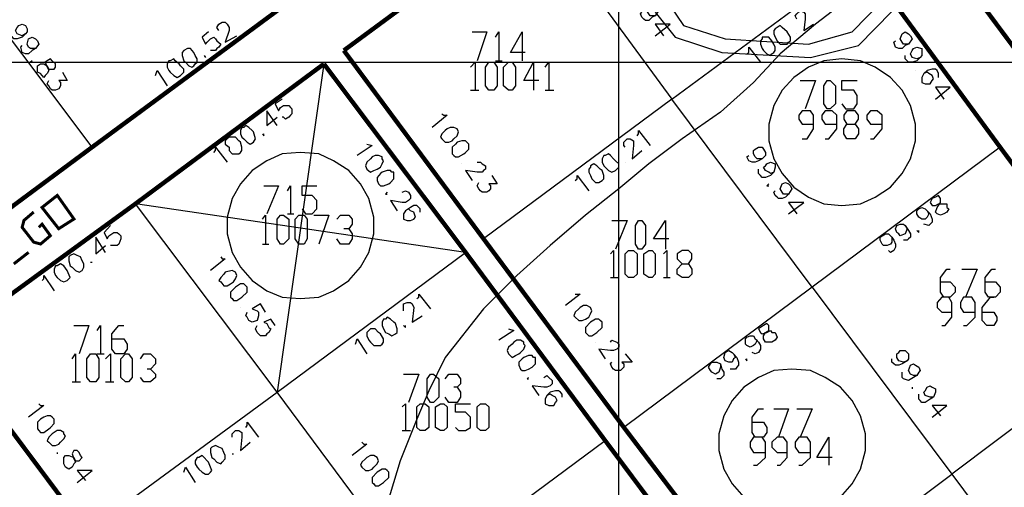
# Model space of a CAD drawing. Units: millimetres. Extents: x 0 to 769, y 0 to 548.
# Drawn here: x 224 to 262, y 302 to 320 of the extents above; entities that cross this region are included whole.
import ezdxf

# ---------------------------------------------------------------- set-up
doc = ezdxf.new("R2010")
doc.units = ezdxf.units.MM
doc.layers.add('P', color=7, linetype='Continuous')

msp = doc.modelspace()

# ---------------------------------------------------------------- linework, layer by layer
at = {"layer": 'P'}
for points in [[(246.821, 6.209), (246.821, 541.708)], [(243.576, 324.344), (248.85, 317.165), (256.082, 322.509)], [(226.748, 315.33), (221.421, 322.439), (214.189, 317.112)], [(248.726, 320.799), (249.291, 319.969), (250.878, 319.458), (254.053, 319.264), (255.711, 319.723), (257.493, 321.557)], [(255.394, 320.851), (254.318, 320.022), (252.977, 318.894), (251.954, 317.8), (250.702, 316.671), (249.238, 315.648), (247.968, 314.695), (246.821, 313.743), (245.551, 312.738), (244.211, 311.591), (242.941, 310.444), (241.671, 309.174), (240.207, 307.322), (239.589, 306.052), (239.131, 304.976), (238.496, 303.389), (237.861, 301.29)], [(248.215, 320.481), (248.973, 319.529), (250.755, 318.946), (254.124, 318.752), (255.958, 319.211), (257.863, 321.169)], [(248.215, 320.34), (248.021, 320.34), (247.968, 320.41), (247.897, 320.534), (247.968, 320.728), (248.091, 320.799), (248.215, 320.728), (248.285, 320.675), (248.338, 320.534), (248.215, 320.34), (248.091, 320.287), (247.968, 320.164), (247.844, 320.164), (247.774, 320.216), (247.703, 320.287), (247.65, 320.41), (247.703, 320.481)], [(253.612, 320.216), (253.542, 320.34), (253.612, 320.41), (253.736, 320.534), (253.877, 320.481), (253.93, 320.41), (253.93, 320.216), (253.877, 319.775), (254.247, 320.022)], [(231.581, 319.775), (231.511, 319.899), (231.581, 320.022), (231.705, 320.093), (231.828, 320.093), (231.899, 320.022), (231.969, 319.899), (231.969, 319.775), (231.828, 319.334), (232.269, 319.581)], [(224.208, 319.652), (224.085, 319.581), (223.891, 319.652), (223.838, 319.775), (223.891, 319.899), (223.961, 319.969), (224.085, 320.022), (224.208, 319.969), (224.279, 319.846), (224.279, 319.723), (224.208, 319.652), (224.085, 319.529), (223.891, 319.458), (223.767, 319.458), (223.714, 319.529), (223.644, 319.581), (223.644, 319.723)], [(231.193, 319.723), (230.946, 319.529), (231.07, 319.264), (231.14, 319.334), (231.193, 319.387), (231.264, 319.458), (231.387, 319.529), (231.458, 319.458), (231.511, 319.387), (231.652, 319.264), (231.581, 319.14), (231.511, 319.088), (231.458, 319.017), (231.317, 319.017), (231.264, 319.017)], [(241.23, 319.723), (241.794, 319.723), (241.424, 318.629)], [(242.129, 319.529), (242.253, 319.723), (242.253, 318.629)], [(243.258, 318.946), (242.694, 318.946), (243.135, 319.723), (243.135, 318.629)], [(248.215, 319.581), (248.779, 320.022), (248.215, 320.022), (248.532, 319.581)], [(252.783, 319.846), (252.73, 319.775), (252.73, 319.652), (252.783, 319.529), (252.854, 319.387), (252.977, 319.264), (253.101, 319.264), (253.242, 319.264), (253.295, 319.334), (253.365, 319.387), (253.365, 319.529), (253.242, 319.723), (253.048, 319.899), (252.977, 319.969), (252.854, 319.899), (252.783, 319.846)], [(257.863, 319.264), (257.669, 319.264), (257.616, 319.334), (257.546, 319.458), (257.616, 319.652), (257.74, 319.723), (257.863, 319.652), (257.934, 319.581), (258.004, 319.458), (257.863, 319.264), (257.74, 319.211), (257.616, 319.088), (257.493, 319.088), (257.369, 319.14), (257.299, 319.334), (257.369, 319.387)], [(224.596, 319.088), (224.402, 319.088), (224.332, 319.14), (224.279, 319.264), (224.332, 319.458), (224.473, 319.529), (224.596, 319.458), (224.667, 319.387), (224.72, 319.264), (224.596, 319.088), (224.473, 319.017), (224.332, 318.894), (224.208, 318.894), (224.085, 318.946), (224.032, 319.14), (224.085, 319.211)], [(252.289, 319.458), (252.219, 319.387), (252.219, 319.264), (252.289, 319.088), (252.342, 319.017), (252.466, 318.894), (252.607, 318.823), (252.66, 318.894), (252.73, 318.946), (252.783, 319.017), (252.783, 319.14), (252.73, 319.264), (252.66, 319.387), (252.536, 319.529), (252.413, 319.529), (252.289, 319.529), (252.289, 319.458)], [(253.612, 319.652), (253.612, 319.652)], [(230.241, 319.017), (230.188, 318.946), (230.188, 318.823), (230.241, 318.629), (230.311, 318.576), (230.435, 318.435), (230.558, 318.382), (230.629, 318.435), (230.682, 318.505), (230.752, 318.576), (230.752, 318.699), (230.682, 318.823), (230.629, 318.946), (230.505, 319.088), (230.382, 319.088), (230.241, 319.017)], [(251.707, 318.894), (251.778, 318.946), (251.778, 319.14), (252.219, 318.576)], [(258.304, 318.752), (258.181, 318.699), (258.004, 318.752), (257.934, 318.894), (258.004, 319.017), (258.057, 319.088), (258.181, 319.14), (258.375, 319.088), (258.375, 318.946), (258.375, 318.823), (258.304, 318.752), (258.181, 318.629), (258.004, 318.576), (257.863, 318.576), (257.81, 318.629), (257.74, 318.699), (257.74, 318.823)], [(6.227, 318.576), (763.006, 318.576)], [(224.473, 318.629), (224.402, 318.576)], [(225.231, 318.629), (225.161, 318.699), (225.037, 318.629), (224.967, 318.576), (225.037, 318.382), (225.108, 318.259), (225.037, 318.135), (224.967, 318.064), (224.914, 317.994), (224.843, 318.064), (224.79, 318.135), (224.667, 318.188), (224.667, 318.311), (224.667, 318.435), (224.79, 318.505), (224.914, 318.505), (225.037, 318.435), (225.108, 318.311), (225.302, 318.311), (225.355, 318.382), (225.355, 318.505), (225.231, 318.629)], [(229.676, 318.629), (229.606, 318.505), (229.606, 318.382), (229.676, 318.259), (229.729, 318.188), (229.87, 318.064), (229.994, 317.994), (230.117, 318.064), (230.241, 318.188), (230.241, 318.311), (230.117, 318.435), (230.064, 318.505), (229.923, 318.629), (229.87, 318.699), (229.729, 318.629), (229.676, 318.629)], [(231.017, 318.823), (231.07, 318.752)], [(241.177, 318.382), (241.353, 318.576), (241.353, 317.5)], [(241.865, 317.5), (241.741, 317.676), (241.741, 318.382), (241.865, 318.576), (242.059, 318.576), (242.182, 318.382), (242.182, 317.676), (242.059, 317.5), (241.865, 317.5)], [(242.129, 318.629), (242.376, 318.629)], [(242.623, 317.5), (242.429, 317.676), (242.429, 318.382), (242.623, 318.576), (242.764, 318.576), (242.888, 318.382), (242.888, 317.676), (242.764, 317.5), (242.623, 317.5)], [(243.77, 317.87), (243.205, 317.87), (243.576, 318.576), (243.576, 317.5)], [(244.017, 318.382), (244.158, 318.576), (244.158, 317.5)], [(255.323, 318.699), (254.635, 318.629), (254.053, 318.382), (253.489, 317.994), (253.048, 317.5), (252.73, 316.918), (252.536, 316.212), (252.536, 315.577), (252.73, 314.889), (253.048, 314.325), (253.489, 313.814), (254.053, 313.425), (254.635, 313.179), (255.323, 313.108), (256.029, 313.179), (256.593, 313.425), (257.175, 313.814), (257.616, 314.325), (257.934, 314.889), (258.128, 315.577), (258.128, 316.212), (257.934, 316.918), (257.616, 317.5), (257.175, 317.994), (256.593, 318.382), (256.029, 318.629), (255.323, 318.699)], [(229.165, 318.064), (229.235, 318.259), (229.606, 317.676)], [(235.585, 318.505), (233.804, 305.999)], [(258.128, 318.259), (258.128, 318.259)], [(259.01, 317.994), (259.01, 318.135), (258.957, 318.259), (258.886, 318.311), (258.763, 318.311), (258.569, 318.259), (258.445, 318.135), (258.375, 317.994), (258.375, 317.8), (258.498, 317.747), (258.692, 317.747), (258.763, 317.87), (258.816, 317.941), (258.763, 318.064), (258.639, 318.135), (258.569, 318.188), (258.445, 318.135)], [(225.619, 318.188), (225.796, 317.87), (225.478, 317.87), (225.549, 317.8), (225.549, 317.676), (225.478, 317.553), (225.355, 317.5), (225.231, 317.5), (225.161, 317.553), (225.108, 317.676), (225.037, 317.747), (225.108, 317.87)], [(253.736, 317.87), (254.318, 317.87), (253.93, 316.794)], [(254.759, 316.794), (254.635, 316.989), (254.635, 317.676), (254.759, 317.87), (254.882, 317.87), (255.076, 317.676), (255.076, 316.989), (254.882, 316.794), (254.759, 316.794)], [(255.323, 316.989), (255.464, 316.794), (255.782, 316.794), (255.905, 316.989), (255.905, 317.306), (255.782, 317.5), (255.323, 317.5), (255.323, 317.87), (255.905, 317.87)], [(241.177, 317.5), (241.494, 317.5)], [(244.017, 317.5), (244.352, 317.5)], [(258.886, 317.165), (259.451, 317.624), (258.886, 317.624), (259.204, 317.165)], [(233.998, 317.165), (233.733, 316.989), (233.857, 316.724), (233.927, 316.847), (234.051, 316.918), (234.245, 316.918), (234.315, 316.847), (234.368, 316.794), (234.368, 316.6), (234.315, 316.548), (234.245, 316.477), (234.121, 316.406), (234.051, 316.477), (233.998, 316.477)], [(254.194, 310.004), (248.85, 317.165), (241.671, 311.838)], [(233.804, 316.159), (233.416, 316.724), (233.416, 316.159), (233.804, 316.477)], [(253.806, 315.648), (254, 315.648), (254.247, 316.036), (254.247, 316.548), (254.124, 316.724), (253.806, 316.724), (253.683, 316.548), (253.683, 316.406), (253.806, 316.212), (254.247, 316.212)], [(254.688, 315.648), (254.829, 315.648), (255.129, 316.036), (255.129, 316.548), (254.953, 316.724), (254.688, 316.724), (254.565, 316.548), (254.565, 316.406), (254.688, 316.212), (255.129, 316.212)], [(255.835, 316.212), (255.958, 316.036), (255.958, 315.842), (255.835, 315.648), (255.517, 315.648), (255.394, 315.842), (255.394, 316.036), (255.517, 316.212), (255.835, 316.212), (255.958, 316.406), (255.958, 316.548), (255.835, 316.724), (255.517, 316.724), (255.394, 316.548), (255.394, 316.406), (255.517, 316.212)], [(256.417, 315.648), (256.54, 315.648), (256.858, 316.036), (256.858, 316.548), (256.664, 316.724), (256.417, 316.724), (256.276, 316.548), (256.276, 316.406), (256.417, 316.212), (256.858, 316.212)], [(240.083, 316.6), (240.154, 316.548), (240.277, 316.548), (239.713, 316.089)], [(232.463, 316.089), (232.41, 315.965), (232.41, 315.842), (232.463, 315.719), (232.534, 315.648), (232.657, 315.524), (232.781, 315.454), (232.904, 315.524), (232.975, 315.648), (232.904, 315.913), (232.851, 315.965), (232.728, 316.089), (232.604, 316.159), (232.534, 316.089), (232.463, 316.089)], [(240.665, 316.036), (240.542, 316.089), (240.401, 316.089), (240.277, 316.036), (240.207, 315.965), (240.083, 315.842), (240.03, 315.719), (240.083, 315.648), (240.207, 315.524), (240.348, 315.524), (240.471, 315.577), (240.542, 315.648), (240.665, 315.771), (240.718, 315.913), (240.665, 316.036)], [(247.527, 315.771), (247.58, 315.842), (247.58, 315.965), (248.021, 315.401)], [(231.899, 315.648), (231.828, 315.577), (231.828, 315.454), (231.969, 315.33), (231.969, 315.207), (232.093, 315.084), (232.216, 315.084), (232.34, 315.084), (232.41, 315.136), (232.463, 315.207), (232.463, 315.33), (232.41, 315.524), (232.34, 315.577), (232.216, 315.719), (232.093, 315.719), (231.969, 315.719), (231.899, 315.648)], [(233.239, 315.842), (233.292, 315.771), (233.292, 315.842)], [(241.036, 315.524), (240.983, 315.577), (240.842, 315.577), (240.665, 315.524), (240.595, 315.454), (240.471, 315.33), (240.471, 315.207), (240.471, 315.084), (240.542, 315.013), (240.595, 314.96), (240.718, 314.96), (240.912, 315.084), (240.983, 315.136), (241.106, 315.26), (241.106, 315.454), (241.036, 315.524)], [(247.068, 315.33), (247.015, 315.401), (247.015, 315.524), (247.068, 315.577), (247.139, 315.648), (247.262, 315.648), (247.386, 315.577), (247.386, 315.401), (247.333, 314.889), (247.703, 315.207)], [(231.387, 315.136), (231.458, 315.207), (231.458, 315.33), (231.899, 314.766)], [(237.226, 315.454), (237.42, 315.401), (236.855, 315.013)], [(252.289, 314.889), (252.095, 314.889), (252.025, 314.96), (251.954, 315.084), (251.954, 315.207), (252.025, 315.26), (252.148, 315.33), (252.289, 315.33), (252.342, 315.26), (252.413, 315.136), (252.413, 315.013), (252.289, 314.889), (252.148, 314.819), (252.025, 314.766), (251.901, 314.766), (251.778, 314.819), (251.707, 314.96), (251.778, 315.013)], [(261.356, 315.33), (254.194, 310.004)], [(234.686, 315.136), (233.998, 315.084), (233.416, 314.819), (232.851, 314.449), (232.41, 313.937), (232.093, 313.373), (231.899, 312.667), (231.899, 312.032), (232.093, 311.326), (232.41, 310.762), (232.851, 310.25), (233.416, 309.862), (233.998, 309.615), (234.686, 309.563), (235.391, 309.615), (235.956, 309.862), (236.538, 310.25), (236.979, 310.762), (237.296, 311.326), (237.49, 312.032), (237.49, 312.667), (237.296, 313.373), (236.979, 313.937), (236.538, 314.449), (235.956, 314.819), (235.391, 315.084), (234.686, 315.136)], [(237.808, 314.96), (237.667, 315.013), (237.543, 315.013), (237.42, 314.96), (237.367, 314.889), (237.226, 314.766), (237.173, 314.625), (237.226, 314.501), (237.367, 314.378), (237.49, 314.449), (237.614, 314.501), (237.737, 314.572), (237.808, 314.695), (237.861, 314.819), (237.808, 314.889), (237.808, 314.96)], [(246.257, 315.013), (246.186, 314.889), (246.186, 314.766), (246.257, 314.625), (246.31, 314.572), (246.433, 314.449), (246.557, 314.378), (246.698, 314.449), (246.821, 314.572), (246.821, 314.695), (246.698, 314.819), (246.627, 314.889), (246.504, 315.013), (246.433, 315.084), (246.31, 315.013), (246.257, 315.013)], [(238.178, 314.378), (238.125, 314.449), (238.002, 314.449), (237.808, 314.378), (237.737, 314.325), (237.614, 314.184), (237.614, 314.06), (237.667, 313.937), (237.737, 313.866), (237.861, 313.866), (238.055, 313.937), (238.125, 313.99), (238.249, 314.131), (238.249, 314.254), (238.249, 314.378), (238.178, 314.378)], [(240.842, 314.695), (240.842, 314.695)], [(241.424, 314.766), (241.547, 314.766), (241.618, 314.695), (241.741, 314.625), (241.741, 314.501), (241.671, 314.449), (241.618, 314.378), (241.424, 314.378), (240.983, 314.449), (241.23, 314.06)], [(245.745, 314.572), (245.675, 314.501), (245.675, 314.378), (245.745, 314.254), (245.798, 314.131), (245.939, 313.99), (246.063, 313.99), (246.186, 314.06), (246.257, 314.131), (246.257, 314.254), (246.186, 314.449), (246.116, 314.501), (245.992, 314.625), (245.869, 314.695), (245.745, 314.625), (245.745, 314.572)], [(247.068, 314.766), (247.068, 314.766)], [(252.73, 314.378), (252.607, 314.325), (252.536, 314.378), (252.413, 314.449), (252.342, 314.572), (252.413, 314.625), (252.466, 314.695), (252.607, 314.766), (252.783, 314.695), (252.783, 314.572), (252.73, 314.378), (252.607, 314.254), (252.413, 314.184), (252.289, 314.184), (252.219, 314.254), (252.148, 314.325), (252.148, 314.501)], [(241.988, 314.254), (242.182, 313.937), (241.865, 313.937), (241.935, 313.866), (241.935, 313.743), (241.865, 313.672), (241.794, 313.619), (241.618, 313.619), (241.547, 313.672), (241.494, 313.743), (241.424, 313.866), (241.494, 313.99)], [(245.163, 314.06), (245.234, 314.131), (245.234, 314.254), (245.675, 313.672)], [(233.292, 313.866), (233.857, 313.866), (233.416, 312.79)], [(234.192, 313.672), (234.315, 313.866), (234.315, 312.79)], [(234.756, 312.984), (234.88, 312.79), (235.144, 312.79), (235.321, 312.984), (235.321, 313.302), (235.144, 313.496), (234.756, 313.496), (234.756, 313.866), (235.321, 313.866)], [(252.536, 313.937), (252.466, 313.866), (252.536, 313.866)], [(253.295, 313.549), (253.101, 313.549), (253.048, 313.619), (252.977, 313.743), (253.048, 313.937), (253.171, 313.99), (253.295, 313.937), (253.365, 313.866), (253.418, 313.743), (253.295, 313.549), (253.171, 313.425), (253.048, 313.373), (252.907, 313.373), (252.854, 313.425), (252.783, 313.496), (252.73, 313.619), (252.783, 313.672)], [(238.002, 313.619), (237.931, 313.549), (238.002, 313.549)], [(238.566, 313.619), (238.69, 313.672), (238.813, 313.619), (238.884, 313.496), (238.884, 313.373), (238.813, 313.302), (238.69, 313.231), (238.566, 313.231), (238.125, 313.302), (238.372, 312.914)], [(258.763, 313.373), (258.692, 313.231), (258.763, 313.108), (258.886, 313.108), (259.01, 313.179), (259.133, 313.179), (259.327, 313.179), (259.327, 313.037), (259.398, 312.984), (259.327, 312.861), (259.204, 312.79), (259.08, 312.738), (258.957, 312.79), (258.886, 312.861), (258.957, 313.037), (259.08, 313.231), (259.08, 313.373), (259.01, 313.496), (258.886, 313.425), (258.763, 313.373)], [(226.554, 300.673), (233.804, 305.999), (228.406, 313.179)], [(240.983, 311.326), (228.406, 313.179)], [(239.254, 312.861), (239.254, 312.984), (239.201, 313.037), (239.131, 313.108), (239.007, 313.108), (238.884, 313.037), (238.69, 312.914), (238.619, 312.79), (238.619, 312.596), (238.76, 312.544), (238.884, 312.544), (239.007, 312.596), (239.078, 312.667), (239.007, 312.861), (238.884, 312.914), (238.813, 312.984), (238.69, 312.914)], [(253.295, 312.79), (253.877, 313.231), (253.295, 313.231), (253.612, 312.79)], [(258.569, 312.914), (258.639, 312.79), (258.569, 312.667), (258.498, 312.596), (258.375, 312.596), (258.251, 312.667), (258.181, 312.79), (258.181, 312.914), (258.251, 312.984), (258.375, 313.037), (258.498, 312.984), (258.569, 312.914), (258.692, 312.79), (258.763, 312.596), (258.763, 312.473), (258.692, 312.402), (258.639, 312.349), (258.445, 312.402)], [(233.239, 312.596), (233.363, 312.738), (233.363, 311.644)], [(233.927, 311.644), (233.804, 311.838), (233.804, 312.596), (233.927, 312.738), (234.051, 312.738), (234.245, 312.596), (234.245, 311.838), (234.051, 311.644), (233.927, 311.644)], [(234.192, 312.79), (234.439, 312.79)], [(234.633, 311.644), (234.492, 311.838), (234.492, 312.596), (234.633, 312.738), (234.827, 312.738), (234.95, 312.596), (234.95, 311.838), (234.827, 311.644), (234.633, 311.644)], [(235.197, 312.738), (235.779, 312.738), (235.391, 311.644)], [(236.079, 312.596), (236.22, 312.738), (236.538, 312.738), (236.661, 312.596), (236.661, 312.402), (236.538, 312.226), (236.344, 312.226)], [(227.454, 312.349), (227.207, 312.085), (227.33, 311.838), (227.383, 311.961), (227.507, 312.032), (227.577, 312.085), (227.701, 312.085), (227.771, 312.032), (227.842, 311.961), (227.842, 311.838), (227.771, 311.644), (227.701, 311.591), (227.577, 311.591), (227.454, 311.591)], [(236.538, 312.226), (236.661, 312.032), (236.661, 311.838), (236.538, 311.644), (236.22, 311.644), (236.079, 311.838)], [(246.557, 312.544), (247.139, 312.544), (246.698, 311.45)], [(247.58, 311.45), (247.456, 311.644), (247.456, 312.349), (247.58, 312.544), (247.703, 312.544), (247.844, 312.349), (247.844, 311.644), (247.703, 311.45), (247.58, 311.45)], [(248.726, 311.838), (248.144, 311.838), (248.603, 312.544), (248.603, 311.45)], [(257.74, 312.349), (257.81, 312.226), (257.74, 312.032), (257.546, 311.961), (257.493, 312.032), (257.422, 312.085), (257.369, 312.226), (257.422, 312.349), (257.546, 312.402), (257.669, 312.402), (257.74, 312.349), (257.863, 312.155), (257.934, 312.032), (257.934, 311.909), (257.863, 311.838), (257.81, 311.785), (257.669, 311.785)], [(227.26, 311.326), (226.889, 311.909), (226.889, 311.274), (227.26, 311.591)], [(257.228, 311.909), (257.228, 311.714), (257.175, 311.644), (257.052, 311.591), (256.911, 311.591), (256.858, 311.644), (256.787, 311.785), (256.787, 311.909), (256.858, 311.961), (256.981, 312.032), (257.105, 312.032), (257.228, 311.909), (257.299, 311.785), (257.369, 311.644), (257.369, 311.52), (257.299, 311.397), (257.175, 311.326), (257.105, 311.397)], [(258.181, 312.155), (258.251, 312.085), (258.251, 312.155)], [(233.239, 311.644), (233.486, 311.644)], [(225.919, 311.203), (225.866, 311.15), (225.866, 311.009), (225.919, 310.815), (225.99, 310.762), (226.113, 310.639), (226.254, 310.568), (226.378, 310.639), (226.431, 310.762), (226.431, 310.885), (226.378, 311.009), (226.307, 311.15), (226.184, 311.203), (226.06, 311.274), (225.919, 311.203)], [(231.652, 311.15), (231.705, 311.079), (231.828, 311.079), (231.264, 310.639)], [(239.131, 298.82), (233.804, 305.999), (240.983, 311.326)], [(246.504, 311.274), (246.627, 311.397), (246.627, 310.374)], [(247.192, 310.374), (247.068, 310.497), (247.068, 311.274), (247.192, 311.397), (247.386, 311.397), (247.527, 311.274), (247.527, 310.497), (247.386, 310.374), (247.192, 310.374)], [(247.968, 310.374), (247.774, 310.497), (247.774, 311.274), (247.968, 311.397), (248.091, 311.397), (248.215, 311.274), (248.215, 310.497), (248.091, 310.374), (247.968, 310.374)], [(248.532, 311.274), (248.656, 311.397), (248.656, 310.374)], [(249.485, 310.885), (249.608, 310.691), (249.608, 310.497), (249.485, 310.374), (249.238, 310.374), (249.044, 310.497), (249.044, 310.691), (249.238, 310.885), (249.485, 310.885), (249.608, 311.079), (249.608, 311.274), (249.485, 311.397), (249.238, 311.397), (249.044, 311.274), (249.044, 311.079), (249.238, 310.885)], [(225.355, 310.815), (225.302, 310.691), (225.302, 310.568), (225.355, 310.444), (225.425, 310.374), (225.549, 310.25), (225.672, 310.198), (225.796, 310.25), (225.919, 310.374), (225.796, 310.639), (225.672, 310.815), (225.549, 310.885), (225.425, 310.815), (225.355, 310.815)], [(226.695, 310.956), (226.748, 310.956)], [(259.08, 310.198), (259.451, 310.198), (259.645, 310.004), (259.645, 309.809), (259.451, 309.615), (259.204, 309.615), (259.08, 309.809), (259.08, 310.374), (259.327, 310.691), (259.451, 310.691)], [(259.892, 310.691), (260.474, 310.691), (260.033, 309.615)], [(260.791, 310.198), (261.179, 310.198), (261.356, 310.004), (261.356, 309.809), (261.179, 309.615), (260.915, 309.615), (260.791, 309.809), (260.791, 310.374), (261.038, 310.691), (261.179, 310.691)], [(224.843, 310.25), (224.914, 310.321), (224.914, 310.444), (225.302, 309.862)], [(232.216, 310.568), (232.093, 310.639), (231.828, 310.568), (231.775, 310.497), (231.652, 310.374), (231.581, 310.25), (231.652, 310.198), (231.775, 310.056), (231.899, 310.056), (232.022, 310.127), (232.146, 310.198), (232.216, 310.321), (232.269, 310.444), (232.216, 310.568)], [(246.504, 310.374), (246.821, 310.374)], [(248.532, 310.374), (248.779, 310.374)], [(232.604, 310.056), (232.534, 310.127), (232.41, 310.127), (232.216, 310.004), (232.022, 309.809), (232.022, 309.615), (232.093, 309.563), (232.146, 309.492), (232.269, 309.492), (232.463, 309.615), (232.657, 309.809), (232.657, 310.004), (232.604, 310.056)], [(254.194, 310.004), (247.015, 304.659)], [(254.194, 310.004), (259.521, 302.877)], [(239.131, 309.563), (239.201, 309.615), (239.201, 309.739), (239.642, 309.174)], [(245.163, 309.739), (245.357, 309.739), (244.793, 309.298)], [(259.133, 308.539), (259.257, 308.539), (259.521, 308.857), (259.521, 309.421), (259.398, 309.615), (259.133, 309.615), (258.957, 309.421), (258.957, 309.227), (259.133, 309.051), (259.521, 309.051)], [(259.962, 308.539), (260.086, 308.539), (260.403, 308.857), (260.403, 309.421), (260.28, 309.615), (259.962, 309.615), (259.839, 309.421), (259.839, 309.227), (259.962, 309.051), (260.403, 309.051)], [(260.668, 309.051), (261.109, 309.051), (261.232, 308.857), (261.232, 308.734), (261.109, 308.539), (260.844, 308.539), (260.668, 308.734), (260.668, 309.227), (260.985, 309.615), (261.109, 309.615)], [(232.41, 309.227), (232.41, 309.227)], [(233.363, 309.051), (233.169, 309.369), (232.851, 309.174), (233.045, 309.104), (233.098, 309.051), (233.098, 308.91), (233.045, 308.734), (232.851, 308.663), (232.728, 308.734), (232.657, 308.857), (232.604, 308.91), (232.657, 309.051)], [(238.619, 309.104), (238.619, 309.227), (238.619, 309.369), (238.76, 309.421), (238.884, 309.421), (238.954, 309.369), (239.007, 309.227), (238.954, 308.663), (239.325, 308.91)], [(245.745, 309.227), (245.604, 309.298), (245.481, 309.298), (245.357, 309.227), (245.304, 309.174), (245.163, 309.051), (245.11, 308.91), (245.163, 308.857), (245.304, 308.734), (245.428, 308.734), (245.551, 308.786), (245.675, 308.857), (245.745, 308.98), (245.798, 309.104), (245.745, 309.227)], [(237.861, 308.786), (237.808, 308.663), (237.808, 308.539), (237.861, 308.416), (237.931, 308.275), (238.055, 308.222), (238.178, 308.151), (238.319, 308.222), (238.372, 308.275), (238.372, 308.416), (238.319, 308.61), (238.249, 308.663), (238.125, 308.786), (238.002, 308.857), (237.931, 308.786), (237.861, 308.786)], [(226.06, 308.539), (226.625, 308.539), (226.254, 307.464)], [(226.942, 308.345), (227.066, 308.539), (227.066, 307.464)], [(227.507, 308.028), (227.965, 308.028), (228.089, 307.834), (228.089, 307.64), (227.965, 307.464), (227.648, 307.464), (227.507, 307.64), (227.507, 308.222), (227.771, 308.539), (227.965, 308.539)], [(233.733, 308.539), (233.557, 308.786), (233.292, 308.663), (233.416, 308.61), (233.486, 308.469), (233.557, 308.416), (233.486, 308.275), (233.416, 308.222), (233.363, 308.151), (233.169, 308.151), (233.098, 308.222), (233.045, 308.275), (232.975, 308.416), (233.045, 308.539)], [(238.619, 308.539), (238.69, 308.469), (238.69, 308.539)], [(246.116, 308.734), (246.063, 308.786), (245.939, 308.786), (245.745, 308.663), (245.551, 308.469), (245.551, 308.275), (245.604, 308.222), (245.675, 308.151), (245.798, 308.151), (245.992, 308.275), (246.186, 308.469), (246.186, 308.663), (246.116, 308.734)], [(252.219, 308.469), (252.148, 308.416), (252.219, 308.275), (252.289, 308.222), (252.466, 308.275), (252.607, 308.345), (252.66, 308.275), (252.783, 308.275), (252.854, 308.099), (252.783, 307.975), (252.66, 307.904), (252.536, 307.904), (252.413, 307.904), (252.342, 308.028), (252.342, 308.151), (252.413, 308.275), (252.536, 308.345), (252.536, 308.539), (252.466, 308.61), (252.342, 308.539), (252.219, 308.469)], [(237.296, 308.345), (237.226, 308.275), (237.226, 308.151), (237.296, 307.975), (237.367, 307.904), (237.49, 307.781), (237.614, 307.781), (237.737, 307.781), (237.808, 307.834), (237.861, 307.904), (237.861, 308.028), (237.737, 308.222), (237.667, 308.275), (237.543, 308.416), (237.367, 308.416), (237.296, 308.345)], [(242.623, 308.416), (242.817, 308.345), (242.253, 307.975)], [(252.025, 308.028), (252.095, 307.975), (252.025, 307.834), (251.954, 307.781), (251.831, 307.71), (251.707, 307.781), (251.654, 307.834), (251.654, 308.028), (251.707, 308.099), (251.831, 308.151), (251.954, 308.151), (252.025, 308.028), (252.148, 307.904), (252.219, 307.781), (252.219, 307.64), (252.148, 307.516), (252.025, 307.464), (251.901, 307.516)], [(266.63, 308.222), (259.521, 302.877), (264.848, 295.716)], [(236.785, 307.834), (236.855, 308.028), (237.226, 307.464)], [(243.205, 307.904), (243.082, 307.975), (242.941, 307.975), (242.817, 307.904), (242.764, 307.834), (242.623, 307.71), (242.57, 307.587), (242.623, 307.464), (242.764, 307.322), (242.888, 307.393), (243.011, 307.464), (243.082, 307.516), (243.205, 307.64), (243.258, 307.781), (243.205, 307.834), (243.205, 307.904)], [(245.939, 307.904), (245.939, 307.904)], [(246.504, 307.904), (246.557, 307.975), (246.751, 307.904), (246.821, 307.834), (246.821, 307.71), (246.751, 307.64), (246.627, 307.587), (246.504, 307.587), (246.063, 307.64), (246.31, 307.269)], [(225.99, 307.269), (226.113, 307.464), (226.113, 306.388)], [(226.695, 306.388), (226.554, 306.564), (226.554, 307.269), (226.695, 307.464), (226.889, 307.464), (227.013, 307.269), (227.013, 306.564), (226.889, 306.388), (226.695, 306.388)], [(226.942, 307.464), (227.207, 307.464)], [(227.26, 307.269), (227.454, 307.464), (227.454, 306.388)], [(228.018, 306.388), (227.842, 306.564), (227.842, 307.269), (228.018, 307.464), (228.142, 307.464), (228.283, 307.269), (228.283, 306.564), (228.142, 306.388), (228.018, 306.388)], [(228.6, 307.269), (228.724, 307.464), (228.971, 307.464), (229.165, 307.269), (229.165, 307.075), (228.971, 306.881), (228.847, 306.881)], [(243.576, 307.322), (243.523, 307.393), (243.382, 307.393), (243.205, 307.322), (243.135, 307.269), (243.011, 307.146), (243.011, 307.023), (243.082, 306.881), (243.135, 306.829), (243.258, 306.829), (243.382, 306.881), (243.523, 306.952), (243.646, 307.075), (243.646, 307.199), (243.646, 307.322), (243.576, 307.322)], [(247.068, 307.464), (247.333, 307.146), (246.945, 307.146), (247.015, 307.075), (247.015, 306.952), (246.945, 306.881), (246.892, 306.829), (246.698, 306.829), (246.627, 306.881), (246.557, 306.952), (246.504, 307.075), (246.557, 307.146)], [(251.196, 307.464), (251.266, 307.322), (251.196, 307.269), (251.143, 307.146), (251.019, 307.146), (250.878, 307.199), (250.825, 307.322), (250.878, 307.516), (251.019, 307.587), (251.143, 307.516), (251.196, 307.464), (251.319, 307.322), (251.39, 307.146), (251.39, 307.023), (251.319, 306.952), (251.266, 306.881), (251.072, 306.881)], [(257.81, 307.199), (257.669, 307.146), (257.493, 307.199), (257.422, 307.322), (257.422, 307.464), (257.493, 307.516), (257.546, 307.587), (257.74, 307.587), (257.81, 307.516), (257.863, 307.464), (257.863, 307.269), (257.81, 307.199), (257.616, 307.075), (257.493, 307.023), (257.369, 307.023), (257.299, 307.075), (257.228, 307.146), (257.228, 307.269)], [(250.702, 307.075), (250.702, 306.952), (250.631, 306.758), (250.508, 306.687), (250.367, 306.758), (250.314, 306.829), (250.243, 306.952), (250.314, 307.075), (250.367, 307.146), (250.561, 307.146), (250.702, 307.075), (250.755, 306.881), (250.825, 306.758), (250.825, 306.634), (250.755, 306.564), (250.702, 306.511), (250.561, 306.511)], [(251.654, 307.269), (251.707, 307.199), (251.707, 307.269)], [(258.181, 306.634), (258.057, 306.634), (257.934, 306.687), (257.863, 306.829), (257.934, 307.023), (258.057, 307.075), (258.128, 307.023), (258.251, 306.952), (258.304, 306.829), (258.251, 306.758), (258.181, 306.634), (258.057, 306.564), (257.863, 306.44), (257.669, 306.511), (257.616, 306.564), (257.616, 306.687), (257.616, 306.758)], [(228.971, 306.881), (229.165, 306.687), (229.165, 306.564), (228.971, 306.388), (228.724, 306.388), (228.6, 306.564)], [(238.619, 306.687), (239.201, 306.687), (238.813, 305.611)], [(239.642, 305.611), (239.519, 305.805), (239.519, 306.511), (239.642, 306.687), (239.766, 306.687), (239.96, 306.511), (239.96, 305.805), (239.766, 305.611), (239.642, 305.611)], [(240.207, 306.511), (240.348, 306.687), (240.665, 306.687), (240.789, 306.511), (240.789, 306.317), (240.665, 306.194), (240.542, 306.194)], [(243.382, 306.564), (243.329, 306.511), (243.382, 306.511)], [(243.964, 306.564), (244.087, 306.634), (244.158, 306.564), (244.281, 306.44), (244.281, 306.317), (244.211, 306.246), (244.087, 306.194), (243.964, 306.194), (243.523, 306.246), (243.77, 305.876)], [(253.418, 306.881), (252.73, 306.829), (252.148, 306.564), (251.584, 306.194), (251.143, 305.682), (250.825, 305.1), (250.631, 304.412), (250.631, 303.777), (250.825, 303.071), (251.143, 302.507), (251.584, 301.995)], [(255.27, 301.995), (255.711, 302.507), (256.029, 303.071), (256.223, 303.777), (256.223, 304.412), (256.029, 305.1), (255.711, 305.682), (255.27, 306.194), (254.688, 306.564), (254.124, 306.829), (253.418, 306.881)], [(225.99, 306.388), (226.307, 306.388)], [(227.26, 306.388), (227.577, 306.388)], [(240.665, 306.194), (240.789, 305.999), (240.789, 305.805), (240.665, 305.611), (240.348, 305.611), (240.207, 305.805)], [(258.004, 306.194), (258.004, 306.123)], [(258.816, 305.805), (258.692, 305.805), (258.498, 305.876), (258.445, 305.999), (258.498, 306.052), (258.569, 306.194), (258.692, 306.246), (258.763, 306.194), (258.886, 306.123), (258.886, 305.999), (258.816, 305.805), (258.692, 305.735), (258.498, 305.611), (258.375, 305.611), (258.304, 305.682), (258.251, 305.735), (258.251, 305.876), (258.251, 305.929)], [(244.669, 305.805), (244.669, 305.929), (244.599, 305.999), (244.528, 306.052), (244.405, 306.052), (244.211, 305.999), (244.087, 305.876), (244.017, 305.735), (244.017, 305.559), (244.158, 305.488), (244.352, 305.488), (244.405, 305.611), (244.475, 305.682), (244.405, 305.805), (244.281, 305.876), (244.211, 305.929), (244.087, 305.876)], [(224.72, 305.559), (224.79, 305.488), (224.914, 305.488), (224.332, 305.047)], [(238.566, 305.435), (238.69, 305.559), (238.69, 304.535)], [(239.254, 304.535), (239.131, 304.659), (239.131, 305.435), (239.254, 305.559), (239.448, 305.559), (239.589, 305.435), (239.589, 304.659), (239.448, 304.535), (239.254, 304.535)], [(240.03, 304.535), (239.836, 304.659), (239.836, 305.435), (240.03, 305.559), (240.154, 305.559), (240.277, 305.435), (240.277, 304.659), (240.154, 304.535), (240.03, 304.535)], [(240.595, 304.659), (240.718, 304.535), (240.983, 304.535), (241.177, 304.659), (241.177, 305.047), (240.983, 305.241), (240.595, 305.241), (240.595, 305.559), (241.177, 305.559)], [(241.547, 304.535), (241.424, 304.659), (241.424, 305.435), (241.547, 305.559), (241.741, 305.559), (241.865, 305.435), (241.865, 304.659), (241.741, 304.535), (241.547, 304.535)], [(258.763, 305.047), (259.327, 305.488), (258.763, 305.488), (259.08, 305.1)], [(225.231, 305.047), (225.161, 305.1), (225.037, 305.1), (224.914, 305.047), (224.79, 304.976), (224.667, 304.853), (224.667, 304.729), (224.667, 304.606), (224.72, 304.535), (224.79, 304.465), (224.914, 304.465), (225.108, 304.606), (225.161, 304.659), (225.302, 304.8), (225.302, 304.976), (225.231, 305.047)], [(251.901, 304.853), (252.342, 304.853), (252.466, 304.659), (252.466, 304.465), (252.342, 304.289), (252.025, 304.289), (251.901, 304.465), (251.901, 305.047), (252.148, 305.364), (252.342, 305.364)], [(252.73, 305.364), (253.295, 305.364), (252.907, 304.289)], [(253.612, 305.364), (254.194, 305.364), (253.736, 304.289)], [(232.604, 304.659), (232.657, 304.729), (232.657, 304.853), (233.098, 304.289)], [(225.672, 304.465), (225.549, 304.535), (225.425, 304.535), (225.302, 304.465), (225.231, 304.412), (225.108, 304.289), (225.037, 304.147), (225.108, 304.094), (225.231, 303.971), (225.355, 303.971), (225.478, 304.024), (225.549, 304.094), (225.672, 304.218), (225.743, 304.341), (225.672, 304.412), (225.672, 304.465)], [(232.093, 304.289), (232.093, 304.412), (232.216, 304.535), (232.34, 304.535), (232.463, 304.465), (232.463, 304.289), (232.41, 303.777), (232.781, 304.094)], [(238.566, 304.535), (238.884, 304.535)], [(231.317, 303.9), (231.264, 303.848), (231.264, 303.706), (231.317, 303.512), (231.387, 303.459), (231.511, 303.336), (231.652, 303.265), (231.705, 303.336), (231.828, 303.459), (231.828, 303.583), (231.775, 303.706), (231.705, 303.848), (231.581, 303.9), (231.458, 303.971), (231.317, 303.9)], [(237.032, 304.094), (237.102, 304.024), (237.226, 304.024), (236.661, 303.583)], [(246.31, 304.147), (239.131, 298.82), (244.528, 291.641)], [(251.954, 303.213), (252.095, 303.213), (252.413, 303.512), (252.413, 304.094), (252.289, 304.289), (251.954, 304.289), (251.831, 304.094), (251.831, 303.9), (251.954, 303.706), (252.413, 303.706)], [(252.854, 303.213), (252.977, 303.213), (253.242, 303.512), (253.242, 304.094), (253.101, 304.289), (252.854, 304.289), (252.66, 304.094), (252.66, 303.9), (252.854, 303.706), (253.242, 303.706)], [(253.683, 303.213), (253.806, 303.213), (254.124, 303.512), (254.124, 304.094), (254, 304.289), (253.683, 304.289), (253.542, 304.094), (253.542, 303.9), (253.683, 303.706), (254.124, 303.706)], [(254.953, 303.512), (254.371, 303.512), (254.829, 304.289), (254.829, 303.213)], [(225.425, 303.706), (225.425, 303.654)], [(226.254, 303.706), (226.184, 303.777), (226.06, 303.777), (225.99, 303.654), (226.06, 303.459), (226.113, 303.336), (226.06, 303.265), (225.99, 303.142), (225.866, 303.071), (225.743, 303.142), (225.672, 303.265), (225.672, 303.389), (225.672, 303.512), (225.743, 303.583), (225.866, 303.583), (226.06, 303.512), (226.113, 303.389), (226.254, 303.389), (226.378, 303.512), (226.307, 303.583), (226.254, 303.706)], [(230.752, 303.512), (230.682, 303.389), (230.682, 303.265), (230.752, 303.142), (230.823, 303.071), (230.946, 302.948), (231.07, 302.877), (231.193, 302.877), (231.264, 302.948), (231.317, 303.019), (231.264, 303.142), (231.193, 303.336), (231.14, 303.389), (231.017, 303.512), (230.946, 303.583), (230.823, 303.512), (230.752, 303.512)], [(232.093, 303.654), (232.146, 303.654)], [(237.614, 303.512), (237.49, 303.583), (237.367, 303.583), (237.226, 303.512), (237.173, 303.459), (237.032, 303.336), (236.979, 303.213), (237.032, 303.142), (237.173, 303.019), (237.296, 303.019), (237.42, 303.071), (237.49, 303.142), (237.614, 303.265), (237.667, 303.389), (237.614, 303.512)], [(226.184, 302.56), (226.748, 303.019), (226.184, 303.019), (226.501, 302.63)], [(230.241, 302.948), (230.311, 303.142), (230.682, 302.56)], [(238.002, 303.019), (237.931, 303.071), (237.808, 303.071), (237.614, 302.948), (237.42, 302.754), (237.42, 302.56), (237.49, 302.507), (237.543, 302.436), (237.667, 302.436), (237.861, 302.56), (238.055, 302.754), (238.055, 302.948), (238.002, 303.019)], [(252.413, 297.55), (259.521, 302.877)]]:
    msp.add_lwpolyline(points, dxfattribs=at)
for points, const_width in [([(236.344, 319.017), (243.576, 324.344)], 0.169), ([(258.181, 324.097), (263.525, 316.918)], 0.169), ([(256.082, 322.509), (261.356, 315.33)], 0.169), ([(226.748, 315.33), (233.998, 320.675)], 0.169), ([(236.344, 319.017), (241.671, 311.838)], 0.169), ([(228.406, 313.179), (235.585, 318.505)], 0.169), ([(235.585, 318.505), (240.983, 311.326)], 0.169), ([(219.569, 310.004), (226.748, 315.33)], 0.169), ([(261.356, 315.33), (266.63, 308.222)], 0.169), ([(225.478, 312.226), (224.843, 313.037), (225.425, 313.496), (226.06, 312.596), (225.478, 312.226)], 0.113), ([(228.406, 313.179), (221.157, 307.904), (226.554, 300.673)], 0.169), ([(224.72, 312.279), (224.843, 312.402), (225.161, 311.961), (224.79, 311.644), (224.526, 311.714), (224.085, 312.279), (224.155, 312.544), (224.526, 312.861)], 0.113), ([(241.671, 311.838), (247.015, 304.659)], 0.169), ([(223.767, 310.885), (224.332, 311.326)], 0.113), ([(240.983, 311.326), (246.31, 304.147)], 0.169), ([(247.015, 304.659), (252.413, 297.55)], 0.169), ([(246.31, 304.147), (251.654, 296.986)], 0.169)]:
    msp.add_lwpolyline(points, dxfattribs=dict(at, const_width=const_width))

doc.saveas('drawing.dxf')
